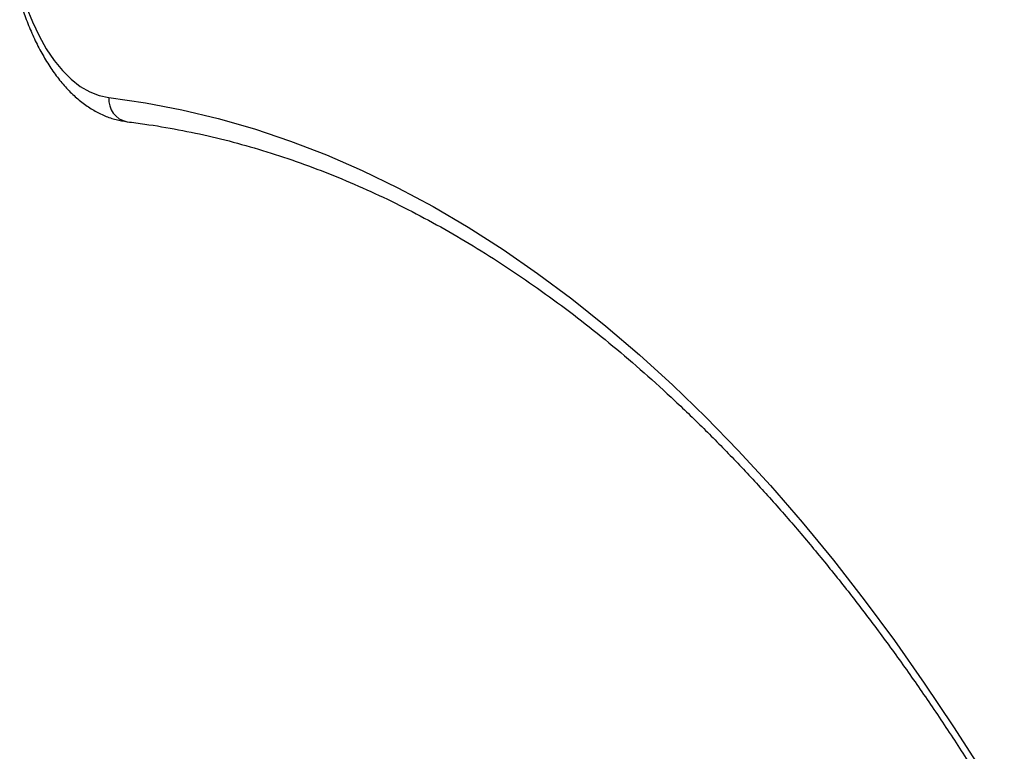
# Model space of a CAD drawing. Units: millimetres. Extents: x 21037.7 to 21054.2, y 713 to 729.1.
# Drawn here: x 21043.2 to 21043.4, y 726.9 to 727.1 of the extents above; entities that cross this region are included whole.
import ezdxf

# ---------------------------------------------------------------- set-up
doc = ezdxf.new("R2010")
doc.units = ezdxf.units.MM
doc.header["$LTSCALE"] = 50
doc.header["$PDSIZE"] = -1
doc.layers.add('DIASTASEIS', color=253, linetype='Continuous', lineweight=5)
doc.styles.get("Standard").update_dxf_attribs({"font": 'ARIALN.TTF'})
doc.dimstyles.new('STANDARD_ACAD', dxfattribs={"dimtxt": 0.18, "dimasz": 0.15, "dimexe": 0.18, "dimexo": 0.0625, "dimgap": 0.09, "dimtad": 0, "dimtih": 1, "dimtoh": 1, "dimzin": 0, "dimdsep": 46, "dimtxsty": 'Standard', "dimblk": 'OBLIQUE', "dimcen": 0.09, "dimadec": 0, "dimazin": 0, "dimtfac": 1, "dimtofl": 0, "dimtmove": 0, "dimatfit": 3, "dimfxl": 1, "dimtolj": 1, "dimtzin": 0, "dimarcsym": 0})

# ---------------------------------------------------------------- blocks, each defined once
blk = doc.blocks.new('_Oblique')
at = {"color": 0, "linetype": 'ByBlock', "lineweight": -2, "transparency": 16777216}
blk.add_line((-0.5, -0.5), (0.5, 0.5), dxfattribs=at)
blk = doc.blocks.new('*D22')
at = {"layer": 'Defpoints', "color": 0}
for p in [(21043.22059150505, 727.2401654309232), (21043.21722238831, 723.5944370646247), (21047.29000172309, 723.5944370646247)]:
    blk.add_point(p, dxfattribs=at)
at = {"layer": 'DIASTASEIS', "color": 0, "lineweight": -2}
for p, q in [((21043.28309150505, 727.2401654309232), (21047.47000172309, 727.2401654309232)), ((21047.29000172309, 727.2401654309232), (21047.29000172309, 725.5992043855639)), ((21047.29000172309, 723.5944370646247), (21047.29000172309, 725.235398109984)), ((21043.27972238831, 723.5944370646247), (21047.47000172309, 723.5944370646247))]:
    blk.add_line(p, q, dxfattribs=at)
at = {"layer": 'DIASTASEIS', "color": 0, "linetype": 'ByBlock', "lineweight": -2, "xscale": 0.15, "yscale": 0.15, "zscale": 0.15}
for p, rotation in [((21047.29000172309, 727.2401654309232), 90), ((21047.29000172309, 723.5944370646247), 270)]:
    blk.add_blockref('_Oblique', p, dxfattribs=dict(at, rotation=rotation))
at = {"layer": 'DIASTASEIS', "color": 0, "insert": (21047.29000172309, 725.4173012477739), "char_height": 0.18, "attachment_point": 5}
blk.add_mtext('\\A1;3.65', dxfattribs=at)
blk = doc.blocks.new('S281 OPSI B')
at = {"color": 8, "linetype": 'Continuous', "lineweight": 25, "flags": 128}
for points in [[(21043.19329654229, 727.0669552921735), (21043.19374205562, 727.0656660124076), (21043.19497810498, 727.0625236832528), (21043.19634873359, 727.059613182695), (21043.19784312159, 727.0569574864484), (21043.19944947218, 727.0545775587824), (21043.2011551047, 727.0524921870273), (21043.20294655476, 727.0507178332663), (21043.20480968052, 727.0492685043836), (21043.20672977432, 727.0481556414924), (21043.20869167878, 727.0473880296166), (21043.2106799065, 727.0469717283448)], [(21043.2106799065, 727.0469717283448), (21043.21816132449, 727.0458964323205), (21043.22562787396, 727.044466299917), (21043.2330753481, 727.0426821368955), (21043.24049955088, 727.0405449484869), (21043.24789629937, 727.0380559388212), (21043.25526142611, 727.0352165102512), (21043.26259078145, 727.0320282625634), (21043.2698802359, 727.0284929920743), (21043.27712568246, 727.0246126906185), (21043.28432303889, 727.0203895444282), (21043.29146825008, 727.0158259329017), (21043.29855729029, 727.0109244272597), (21043.30558616544, 727.0056877890992), (21043.31255091531, 727.0001189688372), (21043.31944761584, 726.9942211040478), (21043.32627238132, 726.9879975176963), (21043.33302136653, 726.9814517162621), (21043.33969076899, 726.974587387769), (21043.34627683102, 726.9674083997041), (21043.35277584193, 726.9599187968405), (21043.35918414005, 726.9521227989552), (21043.36549811483, 726.9440247984547), (21043.37171420886, 726.9356293578993), (21043.37782891989, 726.9269412074326), (21043.38383880277, 726.9179652421161), (21043.38974047142, 726.9087065191715)]]:
    blk.add_lwpolyline(points, dxfattribs=at)
at = {"color": 8, "linetype": 'Continuous', "lineweight": 25}
blk.add_arc((21043.21524996345, 727.0465228045022), 0.004592053257104743, 174.3897450231516, 259.5311597407362, dxfattribs=at)
at = {"color": 7, "linetype": 'Continuous', "lineweight": 25}
for points, knots in [([(21043.59342290014, 726.5979536762669), (21043.59310199887, 726.60068062164), (21043.5921715558, 726.6085873133815), (21043.59051383487, 726.6216176615634), (21043.58840002839, 726.6370135528349), (21043.58613170722, 726.6523223884686), (21043.58371240071, 726.6675393494114), (21043.58114231761, 726.6826581852318), (21043.5784226271, 726.6976730882469), (21043.57555431253, 726.7125781831936), (21043.57253847802, 726.7273676668282), (21043.5693762656, 726.7420357733353), (21043.56606887674, 726.7565767863751), (21043.56261756587, 726.7709850385944), (21043.55902364134, 726.7852549144544), (21043.5552884644, 726.7993808521177), (21043.55141344868, 726.8133573455488), (21043.54740005947, 726.8271789464951), (21043.54324981307, 726.840840266448), (21043.5389642761, 726.8543359785489), (21043.53454506479, 726.8676608194445), (21043.52999384424, 726.8808095910907), (21043.52531232774, 726.8937771625004), (21043.520502276, 726.9065584714225), (21043.51556549648, 726.9191485259724), (21043.51050384264, 726.9315424061823), (21043.50531921327, 726.9437352654921), (21043.50001355178, 726.9557223321661), (21043.4945888456, 726.967498910636), (21043.48904712558, 726.979060382774), (21043.4833904654, 726.9904022090876), (21043.47762098113, 727.0015199298467), (21043.47174083082, 727.0124091661372), (21043.46575221417, 727.0230656208522), (21043.45965737234, 727.0334850796261), (21043.45345858785, 727.0436634117258), (21043.4471581847, 727.0535965709004), (21043.44075852849, 727.0632805962322), (21043.43426202691, 727.0727116129864), (21043.42767113551, 727.0818858261808), (21043.42098835943, 727.0907995220613), (21043.41421625049, 727.0994490758593), (21043.40735740307, 727.1078309597168), (21043.40041445472, 727.1159417438574), (21043.39339009195, 727.1237780928285), (21043.38628705182, 727.1313367678193), (21043.37910812342, 727.1386146294398), (21043.37185614949, 727.1456086410025), (21043.36453402765, 727.1523158723929), (21043.35714471139, 727.1587335045323), (21043.34969121061, 727.1648588344796), (21043.34217659128, 727.1706892811161), (21043.33460397442, 727.1762223913673), (21043.32697653384, 727.1814558468194), (21043.31929749266, 727.1863874705404), (21043.3115701183, 727.1910152338313), (21043.30379771601, 727.1953372626575), (21043.29598362078, 727.1993518430016), (21043.28813118784, 727.2030574261552), (21043.28024378177, 727.2064526280818), (21043.27232476521, 727.2095362427125), (21043.26437748547, 727.2123071932637), (21043.25640526781, 727.2147647032406), (21043.24841138566, 727.2169076360677), (21043.24039912192, 727.218736922562), (21043.23237149955, 727.2202464630017), (21043.2255114854, 727.2212794339101), (21043.22132674228, 727.2217556688582), (21043.21982531146, 727.2219265356961)], [0, 0, 0, 0, 0.008091396625001218, 0.02346074824306744, 0.03883055897743815, 0.05420073419569003, 0.06957130270373597, 0.08494229358221342, 0.1003137361735042, 0.1156856600636836, 0.1310580950551828, 0.1464310711284756, 0.1618046183912211, 0.1771787670126919, 0.1925535471413346, 0.2079289888026962, 0.223305121774831, 0.2386819754377143, 0.2540595785927641, 0.2694379592481644, 0.284817144364868, 0.3001971595578567, 0.3155780287462154, 0.3309597737450947, 0.3463424137917262, 0.3617259649968112, 0.3771104397119334, 0.3924958458025399, 0.4078821858155235, 0.4232694560294656, 0.438657645375396, 0.4540467342152111, 0.469436692965426, 0.4848274805540378, 0.5002190427001483, 0.515611310007577, 0.5310041958677562, 0.5463975941717665, 0.5617913768385469, 0.5771853911756281, 0.5925794202011393, 0.6079732133426069, 0.6233665154699669, 0.6387590345370457, 0.6541504389934173, 0.6695403555742371, 0.6849283676623472, 0.7003140144579163, 0.7156967912292539, 0.7310761509533696, 0.7464515076805552, 0.7618222419688656, 0.777187708723269, 0.7925472477343791, 0.8079001971329602, 0.8232459098544379, 0.8385837730372458, 0.8539132300611448, 0.8692338046745511, 0.884545126377419, 0.8998469559426885, 0.9151392097046325, 0.9304219810529897, 0.945695557483237, 0.9609604315974606, 0.9762173046468768, 0.9914670815607017, 1, 1, 1, 1]), ([(21043.19238441078, 727.0669552921735), (21043.19272634921, 727.0658845161878), (21043.19343405545, 727.0636683428091), (21043.19469302032, 727.0605180974497), (21043.19611447399, 727.0574733111924), (21043.19768599766, 727.0546362965241), (21043.1994007545, 727.0520231241316), (21043.2012551912, 727.0496585283298), (21043.20324027379, 727.0475676185587), (21043.20534129544, 727.0457773467459), (21043.20753659363, 727.0443080890199), (21043.20979985964, 727.0431845011789), (21043.21209315196, 727.0423825695779), (21043.21364971911, 727.0421309586117), (21043.21441485289, 727.0420072787264)], [0, 0, 0, 0, 0.07946382306683962, 0.1644654078855697, 0.2498236647801447, 0.3355466037339316, 0.4215874555152831, 0.5077797994087654, 0.5937047288635021, 0.678811662123211, 0.7624391369036535, 0.8440223573113648, 0.9233288701320841, 0.9999999999999999, 0.9999999999999999, 0.9999999999999999, 0.9999999999999999]), ([(21043.21441485289, 727.0420072787264), (21043.21561323818, 727.0418550542353), (21043.21912360059, 727.0414091516249), (21043.22493881618, 727.0404312744721), (21043.23185286526, 727.0389678534438), (21043.23874819576, 727.0371870820335), (21043.24562102012, 727.0350956346136), (21043.25246779414, 727.0326934974645), (21043.259285131, 727.0299826180525), (21043.26606974873, 727.0269645714396), (21043.27281846524, 727.0236411595223), (21043.27952817588, 727.0200142336233), (21043.28619583383, 727.0160857329437), (21043.2928184307, 727.0118576723761), (21043.29939297965, 727.0073321496001), (21043.30591650175, 727.0025113511564), (21043.31238601591, 726.9973975613792), (21043.31879853218, 726.9919931717885), (21043.32515104827, 726.9863006904806), (21043.33144054878, 726.9803227508008), (21043.33766400663, 726.9740621189484), (21043.34381838609, 726.9675217002849), (21043.34990064705, 726.9607045442134), (21043.3559077502, 726.9536138478678), (21043.3618366622, 726.9462529578285), (21043.36768436244, 726.9386253732727), (21043.37344784489, 726.9307347384082), (21043.37912413115, 726.9225848793739), (21043.38471022602, 726.9141796955345), (21043.39020332183, 726.9055235460199), (21043.39560009069, 726.8966197514836), (21043.40089936526, 726.8874761349397), (21043.40609213693, 726.8780843414405), (21043.41049652869, 726.8698156252066), (21043.4131249895, 726.8645873629383), (21043.41409769424, 726.8626525593262)], [0, 0, 0, 0, 0.0162926277016048, 0.04772507471452827, 0.07914239494656301, 0.1105370361222378, 0.1419056728677288, 0.1732459695513741, 0.2045565662941707, 0.2358370109385302, 0.267087651046902, 0.2983095016834013, 0.3295041033910939, 0.3606733821240124, 0.3918195196921885, 0.4229448401277671, 0.4540517146539695, 0.4851424858157143, 0.5162194098354002, 0.5472846153273413, 0.5783400760283565, 0.6093875950621871, 0.640428798341755, 0.6714651349361678, 0.7024978825209685, 0.7335281563431142, 0.7645569204350294, 0.7955850000878978, 0.8266129908897363, 0.8576413994138752, 0.8886707443120813, 0.9197014518767707, 0.9507338673164576, 0.9817682651335375, 1, 1, 1, 1])]:
    blk.add_open_spline(points, degree=3, knots=knots, dxfattribs=at)

msp = doc.modelspace()

# ---------------------------------------------------------------- block references
msp.add_blockref('S281 OPSI B', (0, 0))

# ---------------------------------------------------------------- dimensions: what is measured, and where the dimension line sits
at = {"layer": 'DIASTASEIS'}
dim = msp.add_linear_dim(base=(21047.29000172309, 723.5944370646247), p1=(21043.22059150505, 727.2401654309232), p2=(21043.21722238831, 723.5944370646247), angle=90, dimstyle='STANDARD_ACAD', dxfattribs=at)
dim.commit()
dim.dimension.update_dxf_attribs({"geometry": '*D22', "text_midpoint": (21047.29000172309, 725.4173012477739)})

doc.saveas('drawing.dxf')
